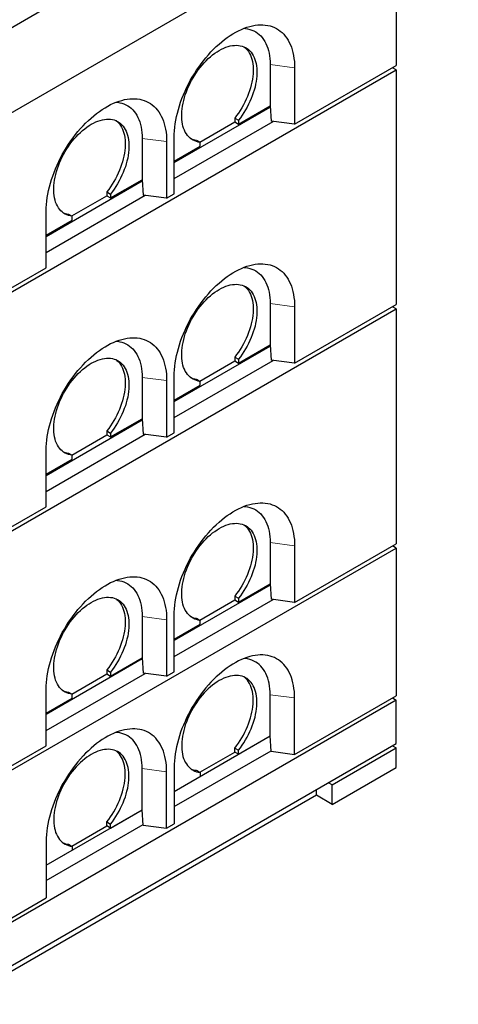
# Model space of a CAD drawing. Units: millimetres. Extents: x 218 to 11550, y 391 to 9386.
# Drawn here: x 7877 to 8701, y 3231 to 5081 of the extents above; entities that cross this region are included whole.
import ezdxf

# ---------------------------------------------------------------- set-up
doc = ezdxf.new("R2010")
doc.units = ezdxf.units.MM
doc.header["$LTSCALE"] = 20
doc.linetypes.add('PHANTOM', pattern=[12.7, 6.35, -1.27, 1.27, -1.27, 1.27, -1.27])

msp = doc.modelspace()

# ---------------------------------------------------------------- linework, layer by layer
at = {"color": 7, "linetype": 'Continuous', "lineweight": 25}
for p, q in [((8701.3, 5550.4), (7827.3, 5045.8)), ((7827.3, 4886.6), (8701.3, 5391.2)), ((8584.6, 5323.8), (8584.6, 4994.7)), ((8347.7, 4996.8), (8347.7, 4919.2)), ((7736.1, 4496.7), (8584.6, 4986.5)), ((8393.7, 4884.5), (8584.6, 4994.7)), ((8393.7, 4990.6), (8393.7, 4884.5)), ((8584.6, 4986.5), (8577.5, 4990.6)), ((8584.6, 4986.5), (8584.6, 4545.6)), ((8167.4, 4812.7), (8347.9, 4916.9)), ((8288.3, 4884.9), (8347.7, 4919.2)), ((8347.7, 4919.2), (8349.4, 4890.4)), ((8347.7, 4919.2), (8347.7, 4919.2)), ((8167.4, 4782.4), (8353.5, 4889.9)), ((8215.5, 4851), (8281.2, 4889)), ((8281.2, 4896.3), (8288.3, 4892.2)), ((8281.2, 4896.3), (8281.2, 4889)), ((8281.2, 4889), (8288.3, 4884.9)), ((8288.3, 4892.2), (8288.3, 4884.9)), ((8393.7, 4884.5), (8349.4, 4890.4)), ((8107.3, 4858), (8107.3, 4780.4)), ((8153.2, 4851.9), (8153.2, 4745.7)), ((8167.4, 4753.9), (8167.4, 4860)), ((8209.1, 4854.7), (8216.2, 4850.6)), ((8216.2, 4843.3), (8216.2, 4850.6)), ((8167.4, 4815.1), (8216.2, 4843.3)), ((7927, 4673.9), (8107.5, 4778.1)), ((8047.9, 4746.1), (8107.3, 4780.4)), ((8107.3, 4780.4), (8109, 4751.6)), ((8107.3, 4780.4), (8107.3, 4780.4)), ((8040.8, 4757.5), (8047.9, 4753.5)), ((8040.8, 4757.5), (8040.8, 4750.2)), ((7927, 4643.7), (8113, 4751.1)), ((7975, 4712.2), (8040.8, 4750.2)), ((8040.8, 4750.2), (8047.9, 4746.1)), ((8047.9, 4753.5), (8047.9, 4746.1)), ((8153.2, 4745.7), (8109, 4751.6)), ((8153.2, 4745.7), (8167.4, 4753.9)), ((7927, 4615.1), (7927, 4721.2)), ((7927, 4676.3), (7975.8, 4704.5)), ((7968.7, 4715.9), (7975.8, 4711.8)), ((7975.8, 4704.5), (7975.8, 4711.8)), ((7736.1, 4504.9), (7927, 4615.1)), ((7736.1, 4047.6), (8584.6, 4537.5)), ((8347.7, 4547.7), (8347.7, 4470.1)), ((8393.7, 4435.4), (8584.6, 4545.6)), ((8393.7, 4541.6), (8393.7, 4435.4)), ((8584.6, 4537.5), (8577.5, 4541.5)), ((8584.6, 4537.5), (8584.6, 4096.5)), ((8167.4, 4363.6), (8347.9, 4467.8)), ((8288.3, 4435.8), (8347.7, 4470.1)), ((8347.7, 4470.1), (8349.4, 4441.3)), ((8347.7, 4470.1), (8347.7, 4470.1)), ((8167.4, 4333.3), (8353.5, 4440.8)), ((8215.5, 4401.9), (8281.2, 4439.9)), ((8281.2, 4447.2), (8288.3, 4443.1)), ((8281.2, 4447.2), (8281.2, 4439.9)), ((8281.2, 4439.9), (8288.3, 4435.8)), ((8288.3, 4443.1), (8288.3, 4435.8)), ((8393.7, 4435.4), (8349.4, 4441.3)), ((8107.3, 4408.9), (8107.3, 4331.3)), ((8167.4, 4304.8), (8167.4, 4410.9)), ((8209.1, 4405.6), (8216.2, 4401.5)), ((8153.2, 4402.8), (8153.2, 4296.6)), ((8167.4, 4366), (8216.2, 4394.2)), ((8216.2, 4394.2), (8216.2, 4401.5)), ((7927, 4224.8), (8107.5, 4329)), ((8047.9, 4297), (8107.3, 4331.3)), ((8107.3, 4331.3), (8109, 4302.5)), ((8107.3, 4331.3), (8107.3, 4331.3)), ((7927, 4194.6), (8113, 4302)), ((7975, 4263.1), (8040.8, 4301.1)), ((8040.8, 4308.4), (8047.9, 4304.4)), ((8040.8, 4308.4), (8040.8, 4301.1)), ((8040.8, 4301.1), (8047.9, 4297)), ((8047.9, 4304.4), (8047.9, 4297)), ((8153.2, 4296.6), (8109, 4302.5)), ((8153.2, 4296.6), (8167.4, 4304.8)), ((7927, 4166), (7927, 4272.1)), ((7927, 4227.2), (7975.8, 4255.4)), ((7968.7, 4266.8), (7975.8, 4262.7)), ((7975.8, 4255.4), (7975.8, 4262.7)), ((7736.1, 4055.8), (7927, 4166)), ((8347.7, 4098.6), (8347.7, 4021)), ((8393.7, 3986.3), (8584.6, 4096.5)), ((8393.7, 4092.5), (8393.7, 3986.3)), ((8584.6, 4088.4), (8577.5, 4092.4)), ((7736.1, 3598.5), (8584.6, 4088.4)), ((8584.6, 4088.4), (8584.6, 3810.7)), ((8347.9, 4018.7), (8167.4, 3914.5)), ((8288.3, 3986.7), (8347.7, 4021)), ((8347.7, 4021), (8349.4, 3992.2)), ((8347.7, 4021), (8347.7, 4021)), ((8281.2, 3998.1), (8288.3, 3994.1)), ((8281.2, 3998.1), (8281.2, 3990.8)), ((8167.4, 3884.3), (8353.5, 3991.7)), ((8215.5, 3952.8), (8281.2, 3990.8)), ((8281.2, 3990.8), (8288.3, 3986.7)), ((8288.3, 3994.1), (8288.3, 3986.7)), ((8393.7, 3986.3), (8349.4, 3992.2)), ((8107.3, 3959.8), (8107.3, 3882.2)), ((8167.4, 3855.7), (8167.4, 3961.8)), ((8153.2, 3953.7), (8153.2, 3847.5)), ((8167.4, 3916.9), (8216.2, 3945.1)), ((8209.1, 3956.5), (8216.2, 3952.4)), ((8216.2, 3945.1), (8216.2, 3952.4)), ((8107.5, 3879.9), (7927, 3775.7)), ((8047.9, 3847.9), (8107.3, 3882.2)), ((8107.3, 3882.2), (8109, 3853.4)), ((8107.3, 3882.2), (8107.3, 3882.2)), ((7927, 3745.5), (8113, 3852.9)), ((7975, 3814), (8040.8, 3852)), ((8040.8, 3859.3), (8047.9, 3855.3)), ((8040.8, 3859.3), (8040.8, 3852)), ((8040.8, 3852), (8047.9, 3847.9)), ((8047.9, 3855.3), (8047.9, 3847.9)), ((8153.2, 3847.5), (8109, 3853.4)), ((8153.2, 3847.5), (8167.4, 3855.7)), ((7927, 3716.9), (7927, 3823)), ((7968.7, 3817.7), (7975.8, 3813.6)), ((7975.8, 3806.3), (7975.8, 3813.6)), ((8347.7, 3735.2), (8347.7, 3812.8)), ((8584.6, 3802.6), (7736.1, 3312.7)), ((7927, 3778.1), (7975.8, 3806.3)), ((8393.7, 3700.5), (8584.6, 3810.7)), ((8393.7, 3700.5), (8393.7, 3806.7)), ((8577.5, 3806.6), (8584.6, 3802.6)), ((8584.6, 3720.9), (8584.6, 3802.6)), ((7736.1, 3231.1), (8584.6, 3720.9)), ((8167.4, 3631.1), (8347.7, 3735.2)), ((8288.3, 3700.9), (8347.7, 3735.2)), ((8349.4, 3706.4), (8347.7, 3735.2)), ((8347.7, 3735.2), (8347.7, 3735.2)), ((7736.1, 3606.7), (7927, 3716.9)), ((8167.4, 3602.5), (8349.4, 3707.6)), ((8215.5, 3667), (8281.2, 3705)), ((8281.2, 3712.3), (8288.3, 3708.3)), ((8281.2, 3705), (8281.2, 3712.3)), ((8288.3, 3700.9), (8281.2, 3705)), ((8288.3, 3700.9), (8288.3, 3708.3)), ((8349.4, 3706.4), (8393.7, 3700.5)), ((8464.4, 3643.3), (8584.6, 3712.7)), ((8577.5, 3716.8), (8584.6, 3712.7)), ((8584.6, 3676), (8584.6, 3712.7)), ((8107.3, 3596.4), (8107.3, 3674)), ((8153.2, 3561.7), (8153.2, 3667.9)), ((8167.4, 3676), (8167.4, 3569.9)), ((8209.1, 3670.7), (8216.2, 3666.6)), ((8216.2, 3666.6), (8216.2, 3659.3)), ((8464.4, 3606.6), (8584.6, 3676)), ((8167.4, 3631.1), (8216.2, 3659.3)), ((8464.4, 3643.3), (8457.3, 3647.4)), ((8434.7, 3623.7), (8434.7, 3634.4)), ((8464.4, 3606.6), (8464.4, 3643.3)), ((8434.7, 3623.7), (7856.3, 3289.8)), ((8464.4, 3606.6), (8434.7, 3623.7)), ((7927, 3492.3), (8107.3, 3596.4)), ((8047.9, 3562.1), (8107.3, 3596.4)), ((8109, 3567.6), (8107.3, 3596.4)), ((8107.3, 3596.4), (8107.3, 3596.4)), ((8040.8, 3573.6), (8047.9, 3569.5)), ((8040.8, 3566.2), (8040.8, 3573.6)), ((7927, 3463.8), (8108.9, 3568.8)), ((7975, 3528.3), (8040.8, 3566.2)), ((8047.9, 3562.1), (8040.8, 3566.2)), ((8047.9, 3562.1), (8047.9, 3569.5)), ((8109, 3567.6), (8153.2, 3561.7)), ((8153.2, 3561.7), (8167.4, 3569.9)), ((7927, 3537.2), (7927, 3431.1)), ((7927, 3492.3), (7975.8, 3520.5)), ((7968.7, 3531.9), (7975.8, 3527.8)), ((7975.8, 3527.8), (7975.8, 3520.5)), ((7736.1, 3320.9), (7927, 3431.1))]:
    msp.add_line(p, q, dxfattribs=at)
at = {"color": 8, "linetype": 'PHANTOM', "lineweight": 18}
for p, q in [((8347.7, 4996.8), (8393.7, 4990.6)), ((8107.3, 4858), (8153.2, 4851.9)), ((8347.7, 4547.7), (8393.7, 4541.6)), ((8107.3, 4408.9), (8153.2, 4402.8)), ((8347.7, 4098.6), (8393.7, 4092.5)), ((8107.3, 3959.8), (8153.2, 3953.7)), ((8347.7, 3812.8), (8393.7, 3806.7)), ((8107.3, 3674), (8153.2, 3667.9))]:
    msp.add_line(p, q, dxfattribs=at)
at = {"color": 7, "linetype": 'Continuous', "lineweight": 25, "flags": 128}
for points in [[(8167.4, 4860), (8167.5, 4866.2), (8167.9, 4872.5), (8168.5, 4879), (8169.4, 4885.5), (8170.5, 4892.2), (8171.8, 4898.9), (8173.4, 4905.6), (8175.3, 4912.4), (8177.3, 4919.3), (8179.6, 4926.1), (8182.1, 4933), (8184.8, 4939.8), (8187.8, 4946.6), (8190.9, 4953.3), (8194.2, 4960), (8197.8, 4966.6), (8201.5, 4973.2), (8205.4, 4979.6), (8209.4, 4985.9), (8213.6, 4992), (8217.9, 4998.1), (8222.4, 5003.9), (8227.1, 5009.6), (8231.8, 5015.1), (8236.6, 5020.4), (8241.6, 5025.5), (8246.6, 5030.4), (8251.7, 5035), (8256.8, 5039.4), (8262, 5043.6), (8267.3, 5047.4), (8272.6, 5051.1), (8277.9, 5054.4), (8283.2, 5057.5), (8288.5, 5060.2), (8293.8, 5062.7), (8299, 5064.9), (8304.2, 5066.8), (8309.4, 5068.3), (8314.5, 5069.6), (8319.5, 5070.5), (8324.4, 5071.1), (8329.3, 5071.4), (8334, 5071.3), (8338.6, 5071), (8343.1, 5070.3), (8347.5, 5069.3), (8351.7, 5068), (8355.7, 5066.4), (8359.6, 5064.4), (8363.3, 5062.2), (8366.8, 5059.6), (8370.2, 5056.8), (8373.3, 5053.7), (8376.2, 5050.3), (8378.9, 5046.6), (8381.5, 5042.6), (8383.7, 5038.4), (8385.8, 5034), (8387.6, 5029.3), (8389.2, 5024.4), (8390.6, 5019.2), (8391.7, 5013.9), (8392.5, 5008.3), (8393.2, 5002.6), (8393.5, 4996.7), (8393.7, 4990.6)], [(8298.7, 5064.8), (8301.4, 5064.5), (8305.5, 5063.9), (8309.5, 5062.9), (8313.4, 5061.6), (8317.1, 5060), (8320.6, 5058.1), (8323.9, 5055.8), (8327.1, 5053.3), (8330, 5050.5), (8332.8, 5047.3), (8335.3, 5043.9), (8337.6, 5040.2), (8339.7, 5036.3), (8341.6, 5032.1), (8343.2, 5027.7), (8344.6, 5023), (8345.7, 5018.2), (8346.6, 5013.1), (8347.2, 5007.8), (8347.6, 5002.4), (8347.7, 4996.8)], [(8216.2, 4850.6), (8212.6, 4851.2), (8209.2, 4852), (8206, 4853.2), (8202.9, 4854.7), (8200, 4856.5), (8197.3, 4858.6), (8194.7, 4861), (8192.4, 4863.6), (8190.3, 4866.6), (8188.4, 4869.8), (8186.7, 4873.2), (8185.2, 4876.9), (8184, 4880.8), (8183, 4885), (8182.3, 4889.3), (8181.8, 4893.8), (8181.6, 4898.5), (8181.6, 4903.4), (8181.8, 4908.3), (8182.3, 4913.4), (8183.1, 4918.6), (8184.1, 4923.9), (8185.3, 4929.2), (8186.7, 4934.6), (8188.4, 4940), (8190.3, 4945.4), (8192.5, 4950.8), (8194.8, 4956.2), (8197.4, 4961.5), (8200.1, 4966.7), (8203, 4971.9), (8206.1, 4976.9), (8209.4, 4981.8), (8212.8, 4986.6), (8216.3, 4991.2), (8220, 4995.7), (8223.8, 5000), (8227.6, 5004), (8231.6, 5007.8), (8235.6, 5011.5), (8239.7, 5014.8), (8243.9, 5017.9), (8248.1, 5020.8), (8252.2, 5023.3), (8256.4, 5025.6), (8260.6, 5027.6), (8264.7, 5029.2), (8268.8, 5030.6), (8272.9, 5031.7), (8276.9, 5032.4), (8280.7, 5032.8), (8284.5, 5032.9), (8288.2, 5032.7), (8291.7, 5032.2), (8295.1, 5031.3), (8298.4, 5030.2), (8301.5, 5028.7), (8304.4, 5026.9), (8307.1, 5024.8), (8309.7, 5022.5), (8312, 5019.8), (8314.1, 5016.9), (8316.1, 5013.7), (8317.8, 5010.2), (8319.2, 5006.5), (8320.4, 5002.6), (8321.4, 4998.5), (8322.2, 4994.2), (8322.7, 4989.6), (8322.9, 4985), (8322.9, 4980.1), (8322.7, 4975.2), (8322.2, 4970.1), (8321.5, 4964.9), (8320.5, 4959.6), (8319.3, 4954.3), (8317.8, 4948.9), (8316.1, 4943.5), (8314.2, 4938.1), (8312.1, 4932.7), (8309.8, 4927.4), (8307.2, 4922), (8304.5, 4916.8), (8301.6, 4911.6), (8298.5, 4906.6), (8295.2, 4901.7), (8291.8, 4896.9), (8288.3, 4892.2)], [(8298.6, 5030.1), (8300.1, 5028.9), (8302.6, 5026.5), (8304.9, 5023.9), (8307.1, 5021), (8309, 5017.8), (8310.7, 5014.3), (8312.1, 5010.6), (8313.4, 5006.7), (8314.4, 5002.6), (8315.1, 4998.2), (8315.6, 4993.7), (8315.9, 4989), (8315.9, 4984.2), (8315.6, 4979.2), (8315.1, 4974.2), (8314.4, 4969), (8313.4, 4963.7), (8312.2, 4958.4), (8310.7, 4953), (8309.1, 4947.6), (8307.1, 4942.2), (8305, 4936.8), (8302.7, 4931.4), (8300.1, 4926.1), (8297.4, 4920.9), (8294.5, 4915.7), (8291.4, 4910.7), (8288.2, 4905.7), (8284.8, 4901), (8281.2, 4896.3)], [(7927, 4721.2), (7927.1, 4727.4), (7927.5, 4733.8), (7928.1, 4740.2), (7929, 4746.7), (7930.1, 4753.4), (7931.4, 4760.1), (7933, 4766.8), (7934.8, 4773.6), (7936.9, 4780.5), (7939.2, 4787.3), (7941.7, 4794.2), (7944.4, 4801), (7947.4, 4807.8), (7950.5, 4814.5), (7953.8, 4821.2), (7957.3, 4827.8), (7961.1, 4834.4), (7964.9, 4840.8), (7969, 4847.1), (7973.2, 4853.2), (7977.5, 4859.3), (7982, 4865.1), (7986.6, 4870.8), (7991.4, 4876.3), (7996.2, 4881.6), (8001.1, 4886.7), (8006.2, 4891.6), (8011.3, 4896.2), (8016.4, 4900.6), (8021.6, 4904.8), (8026.9, 4908.7), (8032.2, 4912.3), (8037.5, 4915.6), (8042.8, 4918.7), (8048.1, 4921.5), (8053.3, 4923.9), (8058.6, 4926.1), (8063.8, 4928), (8069, 4929.5), (8074.1, 4930.8), (8079.1, 4931.7), (8084, 4932.3), (8088.9, 4932.6), (8093.6, 4932.5), (8098.2, 4932.2), (8102.7, 4931.5), (8107, 4930.5), (8111.2, 4929.2), (8115.3, 4927.6), (8119.2, 4925.6), (8122.9, 4923.4), (8126.4, 4920.9), (8129.7, 4918), (8132.9, 4914.9), (8135.8, 4911.5), (8138.5, 4907.8), (8141, 4903.8), (8143.3, 4899.6), (8145.4, 4895.2), (8147.2, 4890.5), (8148.8, 4885.6), (8150.2, 4880.4), (8151.3, 4875.1), (8152.1, 4869.5), (8152.8, 4863.8), (8153.1, 4857.9), (8153.2, 4851.9)], [(8058.3, 4926), (8061, 4925.8), (8065.1, 4925.1), (8069.1, 4924.1), (8073, 4922.8), (8076.7, 4921.2), (8080.2, 4919.3), (8083.5, 4917), (8086.7, 4914.5), (8089.6, 4911.7), (8092.4, 4908.5), (8094.9, 4905.1), (8097.2, 4901.5), (8099.3, 4897.5), (8101.2, 4893.3), (8102.8, 4888.9), (8104.1, 4884.2), (8105.3, 4879.4), (8106.2, 4874.3), (8106.8, 4869), (8107.2, 4863.6), (8107.3, 4858)], [(7975.8, 4711.8), (7972.2, 4712.4), (7968.8, 4713.2), (7965.6, 4714.4), (7962.5, 4715.9), (7959.6, 4717.7), (7956.9, 4719.8), (7954.3, 4722.2), (7952, 4724.8), (7949.9, 4727.8), (7948, 4731), (7946.3, 4734.4), (7944.8, 4738.1), (7943.6, 4742.1), (7942.6, 4746.2), (7941.9, 4750.5), (7941.4, 4755), (7941.1, 4759.7), (7941.2, 4764.6), (7941.4, 4769.5), (7941.9, 4774.6), (7942.6, 4779.8), (7943.6, 4785.1), (7944.9, 4790.4), (7946.3, 4795.8), (7948, 4801.2), (7949.9, 4806.6), (7952.1, 4812), (7954.4, 4817.4), (7956.9, 4822.7), (7959.7, 4827.9), (7962.6, 4833.1), (7965.7, 4838.1), (7968.9, 4843), (7972.3, 4847.8), (7975.9, 4852.5), (7979.6, 4856.9), (7983.3, 4861.2), (7987.2, 4865.2), (7991.2, 4869.1), (7995.2, 4872.7), (7999.3, 4876), (8003.5, 4879.1), (8007.6, 4882), (8011.8, 4884.5), (8016, 4886.8), (8020.2, 4888.8), (8024.3, 4890.5), (8028.4, 4891.8), (8032.5, 4892.9), (8036.4, 4893.6), (8040.3, 4894.1), (8044.1, 4894.2), (8047.8, 4893.9), (8051.3, 4893.4), (8054.7, 4892.6), (8058, 4891.4), (8061.1, 4889.9), (8064, 4888.1), (8066.7, 4886), (8069.3, 4883.7), (8071.6, 4881), (8073.7, 4878.1), (8075.6, 4874.9), (8077.3, 4871.4), (8078.8, 4867.7), (8080, 4863.8), (8081, 4859.7), (8081.8, 4855.4), (8082.3, 4850.9), (8082.5, 4846.2), (8082.5, 4841.3), (8082.3, 4836.4), (8081.8, 4831.3), (8081, 4826.1), (8080.1, 4820.8), (8078.8, 4815.5), (8077.4, 4810.1), (8075.7, 4804.7), (8073.8, 4799.3), (8071.7, 4793.9), (8069.3, 4788.6), (8066.8, 4783.3), (8064.1, 4778), (8061.2, 4772.9), (8058.1, 4767.8), (8054.8, 4762.9), (8051.4, 4758.1), (8047.9, 4753.5)], [(8058.2, 4891.3), (8059.6, 4890.1), (8062.2, 4887.8), (8064.5, 4885.1), (8066.7, 4882.2), (8068.6, 4879), (8070.3, 4875.5), (8071.7, 4871.8), (8073, 4867.9), (8073.9, 4863.8), (8074.7, 4859.5), (8075.2, 4854.9), (8075.4, 4850.3), (8075.4, 4845.4), (8075.2, 4840.5), (8074.7, 4835.4), (8074, 4830.2), (8073, 4824.9), (8071.8, 4819.6), (8070.3, 4814.2), (8068.6, 4808.8), (8066.7, 4803.4), (8064.6, 4798), (8062.3, 4792.6), (8059.7, 4787.3), (8057, 4782.1), (8054.1, 4776.9), (8051, 4771.9), (8047.8, 4767), (8044.4, 4762.2), (8040.8, 4757.5)], [(8167.4, 4410.9), (8167.5, 4417.1), (8167.9, 4423.4), (8168.5, 4429.9), (8169.4, 4436.4), (8170.5, 4443.1), (8171.8, 4449.8), (8173.4, 4456.5), (8175.3, 4463.3), (8177.3, 4470.2), (8179.6, 4477), (8182.1, 4483.9), (8184.8, 4490.7), (8187.8, 4497.5), (8190.9, 4504.2), (8194.2, 4510.9), (8197.8, 4517.5), (8201.5, 4524.1), (8205.4, 4530.5), (8209.4, 4536.8), (8213.6, 4542.9), (8217.9, 4549), (8222.4, 4554.8), (8227.1, 4560.5), (8231.8, 4566), (8236.6, 4571.3), (8241.6, 4576.4), (8246.6, 4581.3), (8251.7, 4585.9), (8256.8, 4590.3), (8262, 4594.5), (8267.3, 4598.3), (8272.6, 4602), (8277.9, 4605.3), (8283.2, 4608.4), (8288.5, 4611.2), (8293.8, 4613.6), (8299, 4615.8), (8304.2, 4617.7), (8309.4, 4619.2), (8314.5, 4620.5), (8319.5, 4621.4), (8324.4, 4622), (8329.3, 4622.3), (8334, 4622.2), (8338.6, 4621.9), (8343.1, 4621.2), (8347.5, 4620.2), (8351.7, 4618.9), (8355.7, 4617.3), (8359.6, 4615.3), (8363.3, 4613.1), (8366.8, 4610.5), (8370.2, 4607.7), (8373.3, 4604.6), (8376.2, 4601.2), (8378.9, 4597.5), (8381.5, 4593.5), (8383.7, 4589.3), (8385.8, 4584.9), (8387.6, 4580.2), (8389.2, 4575.3), (8390.6, 4570.1), (8391.7, 4564.8), (8392.5, 4559.2), (8393.2, 4553.5), (8393.5, 4547.6), (8393.7, 4541.6)], [(8298.7, 4615.7), (8301.4, 4615.4), (8305.5, 4614.8), (8309.5, 4613.8), (8313.4, 4612.5), (8317.1, 4610.9), (8320.6, 4609), (8323.9, 4606.7), (8327.1, 4604.2), (8330, 4601.4), (8332.8, 4598.2), (8335.3, 4594.8), (8337.6, 4591.1), (8339.7, 4587.2), (8341.6, 4583), (8343.2, 4578.6), (8344.6, 4573.9), (8345.7, 4569.1), (8346.6, 4564), (8347.2, 4558.7), (8347.6, 4553.3), (8347.7, 4547.7)], [(8216.2, 4401.5), (8212.6, 4402.1), (8209.2, 4402.9), (8206, 4404.1), (8202.9, 4405.6), (8200, 4407.4), (8197.3, 4409.5), (8194.7, 4411.9), (8192.4, 4414.5), (8190.3, 4417.5), (8188.4, 4420.7), (8186.7, 4424.1), (8185.2, 4427.8), (8184, 4431.7), (8183, 4435.9), (8182.3, 4440.2), (8181.8, 4444.7), (8181.6, 4449.4), (8181.6, 4454.3), (8181.8, 4459.2), (8182.3, 4464.3), (8183.1, 4469.5), (8184.1, 4474.8), (8185.3, 4480.1), (8186.7, 4485.5), (8188.4, 4490.9), (8190.3, 4496.3), (8192.5, 4501.7), (8194.8, 4507.1), (8197.4, 4512.4), (8200.1, 4517.6), (8203, 4522.8), (8206.1, 4527.8), (8209.4, 4532.7), (8212.8, 4537.5), (8216.3, 4542.1), (8220, 4546.6), (8223.8, 4550.9), (8227.6, 4554.9), (8231.6, 4558.8), (8235.6, 4562.4), (8239.7, 4565.7), (8243.9, 4568.8), (8248.1, 4571.7), (8252.2, 4574.2), (8256.4, 4576.5), (8260.6, 4578.5), (8264.7, 4580.2), (8268.8, 4581.5), (8272.9, 4582.6), (8276.9, 4583.3), (8280.7, 4583.7), (8284.5, 4583.9), (8288.2, 4583.6), (8291.7, 4583.1), (8295.1, 4582.2), (8298.4, 4581.1), (8301.5, 4579.6), (8304.4, 4577.8), (8307.1, 4575.7), (8309.7, 4573.4), (8312, 4570.7), (8314.1, 4567.8), (8316.1, 4564.6), (8317.8, 4561.1), (8319.2, 4557.4), (8320.4, 4553.5), (8321.4, 4549.4), (8322.2, 4545.1), (8322.7, 4540.6), (8322.9, 4535.9), (8322.9, 4531), (8322.7, 4526.1), (8322.2, 4521), (8321.5, 4515.8), (8320.5, 4510.5), (8319.3, 4505.2), (8317.8, 4499.8), (8316.1, 4494.4), (8314.2, 4489), (8312.1, 4483.6), (8309.8, 4478.3), (8307.2, 4472.9), (8304.5, 4467.7), (8301.6, 4462.5), (8298.5, 4457.5), (8295.2, 4452.6), (8291.8, 4447.8), (8288.3, 4443.1)], [(8298.6, 4581), (8300.1, 4579.8), (8302.6, 4577.4), (8304.9, 4574.8), (8307.1, 4571.9), (8309, 4568.7), (8310.7, 4565.2), (8312.1, 4561.5), (8313.4, 4557.6), (8314.4, 4553.5), (8315.1, 4549.1), (8315.6, 4544.6), (8315.9, 4540), (8315.9, 4535.1), (8315.6, 4530.1), (8315.1, 4525.1), (8314.4, 4519.9), (8313.4, 4514.6), (8312.2, 4509.3), (8310.7, 4503.9), (8309.1, 4498.5), (8307.1, 4493.1), (8305, 4487.7), (8302.7, 4482.3), (8300.1, 4477), (8297.4, 4471.8), (8294.5, 4466.6), (8291.4, 4461.6), (8288.2, 4456.6), (8284.8, 4451.9), (8281.2, 4447.2)], [(7927, 4272.1), (7927.1, 4278.3), (7927.5, 4284.7), (7928.1, 4291.1), (7929, 4297.6), (7930.1, 4304.3), (7931.4, 4311), (7933, 4317.7), (7934.8, 4324.5), (7936.9, 4331.4), (7939.2, 4338.2), (7941.7, 4345.1), (7944.4, 4351.9), (7947.4, 4358.7), (7950.5, 4365.4), (7953.8, 4372.1), (7957.3, 4378.7), (7961.1, 4385.3), (7964.9, 4391.7), (7969, 4398), (7973.2, 4404.1), (7977.5, 4410.2), (7982, 4416), (7986.6, 4421.7), (7991.4, 4427.2), (7996.2, 4432.5), (8001.1, 4437.6), (8006.2, 4442.5), (8011.3, 4447.1), (8016.4, 4451.5), (8021.6, 4455.7), (8026.9, 4459.6), (8032.2, 4463.2), (8037.5, 4466.5), (8042.8, 4469.6), (8048.1, 4472.4), (8053.3, 4474.8), (8058.6, 4477), (8063.8, 4478.9), (8069, 4480.4), (8074.1, 4481.7), (8079.1, 4482.6), (8084, 4483.2), (8088.9, 4483.5), (8093.6, 4483.5), (8098.2, 4483.1), (8102.7, 4482.4), (8107, 4481.4), (8111.2, 4480.1), (8115.3, 4478.5), (8119.2, 4476.5), (8122.9, 4474.3), (8126.4, 4471.8), (8129.7, 4468.9), (8132.9, 4465.8), (8135.8, 4462.4), (8138.5, 4458.7), (8141, 4454.8), (8143.3, 4450.5), (8145.4, 4446.1), (8147.2, 4441.4), (8148.8, 4436.5), (8150.2, 4431.3), (8151.3, 4426), (8152.1, 4420.4), (8152.8, 4414.7), (8153.1, 4408.8), (8153.2, 4402.8)], [(8058.3, 4476.9), (8061, 4476.7), (8065.1, 4476), (8069.1, 4475), (8073, 4473.7), (8076.7, 4472.1), (8080.2, 4470.2), (8083.5, 4467.9), (8086.7, 4465.4), (8089.6, 4462.6), (8092.4, 4459.4), (8094.9, 4456), (8097.2, 4452.4), (8099.3, 4448.4), (8101.2, 4444.2), (8102.8, 4439.8), (8104.1, 4435.1), (8105.3, 4430.3), (8106.2, 4425.2), (8106.8, 4419.9), (8107.2, 4414.5), (8107.3, 4408.9)], [(7975.8, 4262.7), (7972.2, 4263.3), (7968.8, 4264.1), (7965.6, 4265.3), (7962.5, 4266.8), (7959.6, 4268.6), (7956.9, 4270.7), (7954.3, 4273.1), (7952, 4275.7), (7949.9, 4278.7), (7948, 4281.9), (7946.3, 4285.3), (7944.8, 4289), (7943.6, 4293), (7942.6, 4297.1), (7941.9, 4301.4), (7941.4, 4306), (7941.1, 4310.6), (7941.2, 4315.5), (7941.4, 4320.5), (7941.9, 4325.5), (7942.6, 4330.7), (7943.6, 4336), (7944.9, 4341.3), (7946.3, 4346.7), (7948, 4352.1), (7949.9, 4357.5), (7952.1, 4362.9), (7954.4, 4368.3), (7956.9, 4373.6), (7959.7, 4378.8), (7962.6, 4384), (7965.7, 4389), (7968.9, 4393.9), (7972.3, 4398.7), (7975.9, 4403.4), (7979.6, 4407.8), (7983.3, 4412.1), (7987.2, 4416.1), (7991.2, 4420), (7995.2, 4423.6), (7999.3, 4426.9), (8003.5, 4430), (8007.6, 4432.9), (8011.8, 4435.4), (8016, 4437.7), (8020.2, 4439.7), (8024.3, 4441.4), (8028.4, 4442.7), (8032.5, 4443.8), (8036.4, 4444.5), (8040.3, 4445), (8044.1, 4445.1), (8047.8, 4444.8), (8051.3, 4444.3), (8054.7, 4443.5), (8058, 4442.3), (8061.1, 4440.8), (8064, 4439), (8066.7, 4436.9), (8069.3, 4434.6), (8071.6, 4431.9), (8073.7, 4429), (8075.6, 4425.8), (8077.3, 4422.3), (8078.8, 4418.7), (8080, 4414.7), (8081, 4410.6), (8081.8, 4406.3), (8082.3, 4401.8), (8082.5, 4397.1), (8082.5, 4392.2), (8082.3, 4387.3), (8081.8, 4382.2), (8081, 4377), (8080.1, 4371.7), (8078.8, 4366.4), (8077.4, 4361), (8075.7, 4355.6), (8073.8, 4350.2), (8071.7, 4344.8), (8069.3, 4339.5), (8066.8, 4334.2), (8064.1, 4328.9), (8061.2, 4323.8), (8058.1, 4318.7), (8054.8, 4313.8), (8051.4, 4309), (8047.9, 4304.4)], [(8058.2, 4442.2), (8059.6, 4441), (8062.2, 4438.7), (8064.5, 4436), (8066.7, 4433.1), (8068.6, 4429.9), (8070.3, 4426.4), (8071.7, 4422.7), (8073, 4418.8), (8073.9, 4414.7), (8074.7, 4410.4), (8075.2, 4405.8), (8075.4, 4401.2), (8075.4, 4396.3), (8075.2, 4391.4), (8074.7, 4386.3), (8074, 4381.1), (8073, 4375.8), (8071.8, 4370.5), (8070.3, 4365.1), (8068.6, 4359.7), (8066.7, 4354.3), (8064.6, 4348.9), (8062.3, 4343.6), (8059.7, 4338.2), (8057, 4333), (8054.1, 4327.8), (8051, 4322.8), (8047.8, 4317.9), (8044.4, 4313.1), (8040.8, 4308.4)], [(8167.4, 3961.8), (8167.5, 3968), (8167.9, 3974.3), (8168.5, 3980.8), (8169.4, 3987.3), (8170.5, 3994), (8171.8, 4000.7), (8173.4, 4007.4), (8175.3, 4014.2), (8177.3, 4021.1), (8179.6, 4027.9), (8182.1, 4034.8), (8184.8, 4041.6), (8187.8, 4048.4), (8190.9, 4055.1), (8194.2, 4061.8), (8197.8, 4068.4), (8201.5, 4075), (8205.4, 4081.4), (8209.4, 4087.7), (8213.6, 4093.8), (8217.9, 4099.9), (8222.4, 4105.7), (8227.1, 4111.4), (8231.8, 4116.9), (8236.6, 4122.2), (8241.6, 4127.3), (8246.6, 4132.2), (8251.7, 4136.8), (8256.8, 4141.2), (8262, 4145.4), (8267.3, 4149.3), (8272.6, 4152.9), (8277.9, 4156.2), (8283.2, 4159.3), (8288.5, 4162.1), (8293.8, 4164.5), (8299, 4166.7), (8304.2, 4168.6), (8309.4, 4170.1), (8314.5, 4171.4), (8319.5, 4172.3), (8324.4, 4172.9), (8329.3, 4173.2), (8334, 4173.1), (8338.6, 4172.8), (8343.1, 4172.1), (8347.5, 4171.1), (8351.7, 4169.8), (8355.7, 4168.2), (8359.6, 4166.2), (8363.3, 4164), (8366.8, 4161.5), (8370.2, 4158.6), (8373.3, 4155.5), (8376.2, 4152.1), (8378.9, 4148.4), (8381.5, 4144.4), (8383.7, 4140.2), (8385.8, 4135.8), (8387.6, 4131.1), (8389.2, 4126.2), (8390.6, 4121), (8391.7, 4115.7), (8392.5, 4110.1), (8393.2, 4104.4), (8393.5, 4098.5), (8393.7, 4092.5)], [(8298.7, 4166.6), (8301.4, 4166.3), (8305.5, 4165.7), (8309.5, 4164.7), (8313.4, 4163.4), (8317.1, 4161.8), (8320.6, 4159.9), (8323.9, 4157.6), (8327.1, 4155.1), (8330, 4152.3), (8332.8, 4149.1), (8335.3, 4145.7), (8337.6, 4142.1), (8339.7, 4138.1), (8341.6, 4133.9), (8343.2, 4129.5), (8344.6, 4124.8), (8345.7, 4120), (8346.6, 4114.9), (8347.2, 4109.6), (8347.6, 4104.2), (8347.7, 4098.6)], [(8216.2, 3952.4), (8212.6, 3953), (8209.2, 3953.8), (8206, 3955), (8202.9, 3956.5), (8200, 3958.3), (8197.3, 3960.4), (8194.7, 3962.8), (8192.4, 3965.4), (8190.3, 3968.4), (8188.4, 3971.6), (8186.7, 3975), (8185.2, 3978.7), (8184, 3982.7), (8183, 3986.8), (8182.3, 3991.1), (8181.8, 3995.6), (8181.6, 4000.3), (8181.6, 4005.2), (8181.8, 4010.1), (8182.3, 4015.2), (8183.1, 4020.4), (8184.1, 4025.7), (8185.3, 4031), (8186.7, 4036.4), (8188.4, 4041.8), (8190.3, 4047.2), (8192.5, 4052.6), (8194.8, 4058), (8197.4, 4063.3), (8200.1, 4068.5), (8203, 4073.7), (8206.1, 4078.7), (8209.4, 4083.6), (8212.8, 4088.4), (8216.3, 4093), (8220, 4097.5), (8223.8, 4101.8), (8227.6, 4105.8), (8231.6, 4109.7), (8235.6, 4113.3), (8239.7, 4116.6), (8243.9, 4119.7), (8248.1, 4122.6), (8252.2, 4125.1), (8256.4, 4127.4), (8260.6, 4129.4), (8264.7, 4131.1), (8268.8, 4132.4), (8272.9, 4133.5), (8276.9, 4134.2), (8280.7, 4134.6), (8284.5, 4134.8), (8288.2, 4134.5), (8291.7, 4134), (8295.1, 4133.1), (8298.4, 4132), (8301.5, 4130.5), (8304.4, 4128.7), (8307.1, 4126.6), (8309.7, 4124.3), (8312, 4121.6), (8314.1, 4118.7), (8316.1, 4115.5), (8317.8, 4112), (8319.2, 4108.3), (8320.4, 4104.4), (8321.4, 4100.3), (8322.2, 4096), (8322.7, 4091.5), (8322.9, 4086.8), (8322.9, 4081.9), (8322.7, 4077), (8322.2, 4071.9), (8321.5, 4066.7), (8320.5, 4061.4), (8319.3, 4056.1), (8317.8, 4050.7), (8316.1, 4045.3), (8314.2, 4039.9), (8312.1, 4034.5), (8309.8, 4029.2), (8307.2, 4023.8), (8304.5, 4018.6), (8301.6, 4013.4), (8298.5, 4008.4), (8295.2, 4003.5), (8291.8, 3998.7), (8288.3, 3994.1)], [(8298.6, 4131.9), (8300.1, 4130.7), (8302.6, 4128.3), (8304.9, 4125.7), (8307.1, 4122.8), (8309, 4119.6), (8310.7, 4116.1), (8312.1, 4112.4), (8313.4, 4108.5), (8314.4, 4104.4), (8315.1, 4100), (8315.6, 4095.5), (8315.9, 4090.9), (8315.9, 4086), (8315.6, 4081.1), (8315.1, 4076), (8314.4, 4070.8), (8313.4, 4065.5), (8312.2, 4060.2), (8310.7, 4054.8), (8309.1, 4049.4), (8307.1, 4044), (8305, 4038.6), (8302.7, 4033.2), (8300.1, 4027.9), (8297.4, 4022.7), (8294.5, 4017.5), (8291.4, 4012.5), (8288.2, 4007.6), (8284.8, 4002.8), (8281.2, 3998.1)], [(7927, 3823), (7927.1, 3829.2), (7927.5, 3835.6), (7928.1, 3842), (7929, 3848.5), (7930.1, 3855.2), (7931.4, 3861.9), (7933, 3868.6), (7934.8, 3875.4), (7936.9, 3882.3), (7939.2, 3889.1), (7941.7, 3896), (7944.4, 3902.8), (7947.4, 3909.6), (7950.5, 3916.3), (7953.8, 3923), (7957.3, 3929.6), (7961.1, 3936.2), (7964.9, 3942.6), (7969, 3948.9), (7973.2, 3955), (7977.5, 3961.1), (7982, 3966.9), (7986.6, 3972.6), (7991.4, 3978.1), (7996.2, 3983.4), (8001.1, 3988.5), (8006.2, 3993.4), (8011.3, 3998), (8016.4, 4002.4), (8021.6, 4006.6), (8026.9, 4010.5), (8032.2, 4014.1), (8037.5, 4017.4), (8042.8, 4020.5), (8048.1, 4023.3), (8053.3, 4025.7), (8058.6, 4027.9), (8063.8, 4029.8), (8069, 4031.3), (8074.1, 4032.6), (8079.1, 4033.5), (8084, 4034.1), (8088.9, 4034.4), (8093.6, 4034.4), (8098.2, 4034), (8102.7, 4033.3), (8107, 4032.3), (8111.2, 4031), (8115.3, 4029.4), (8119.2, 4027.4), (8122.9, 4025.2), (8126.4, 4022.7), (8129.7, 4019.8), (8132.9, 4016.7), (8135.8, 4013.3), (8138.5, 4009.6), (8141, 4005.7), (8143.3, 4001.4), (8145.4, 3997), (8147.2, 3992.3), (8148.8, 3987.4), (8150.2, 3982.2), (8151.3, 3976.9), (8152.1, 3971.3), (8152.8, 3965.6), (8153.1, 3959.7), (8153.2, 3953.7)], [(8058.3, 4027.8), (8061, 4027.6), (8065.1, 4026.9), (8069.1, 4025.9), (8073, 4024.6), (8076.7, 4023), (8080.2, 4021.1), (8083.5, 4018.8), (8086.7, 4016.3), (8089.6, 4013.5), (8092.4, 4010.3), (8094.9, 4006.9), (8097.2, 4003.3), (8099.3, 3999.3), (8101.2, 3995.1), (8102.8, 3990.7), (8104.1, 3986), (8105.3, 3981.2), (8106.2, 3976.1), (8106.8, 3970.8), (8107.2, 3965.4), (8107.3, 3959.8)], [(7975.8, 3813.6), (7972.2, 3814.2), (7968.8, 3815), (7965.6, 3816.2), (7962.5, 3817.7), (7959.6, 3819.5), (7956.9, 3821.6), (7954.3, 3824), (7952, 3826.6), (7949.9, 3829.6), (7948, 3832.8), (7946.3, 3836.2), (7944.8, 3839.9), (7943.6, 3843.9), (7942.6, 3848), (7941.9, 3852.3), (7941.4, 3856.9), (7941.1, 3861.5), (7941.2, 3866.4), (7941.4, 3871.4), (7941.9, 3876.4), (7942.6, 3881.6), (7943.6, 3886.9), (7944.9, 3892.2), (7946.3, 3897.6), (7948, 3903), (7949.9, 3908.4), (7952.1, 3913.8), (7954.4, 3919.2), (7956.9, 3924.5), (7959.7, 3929.7), (7962.6, 3934.9), (7965.7, 3939.9), (7968.9, 3944.8), (7972.3, 3949.6), (7975.9, 3954.3), (7979.6, 3958.7), (7983.3, 3963), (7987.2, 3967), (7991.2, 3970.9), (7995.2, 3974.5), (7999.3, 3977.8), (8003.5, 3980.9), (8007.6, 3983.8), (8011.8, 3986.3), (8016, 3988.6), (8020.2, 3990.6), (8024.3, 3992.3), (8028.4, 3993.6), (8032.5, 3994.7), (8036.4, 3995.4), (8040.3, 3995.9), (8044.1, 3996), (8047.8, 3995.7), (8051.3, 3995.2), (8054.7, 3994.4), (8058, 3993.2), (8061.1, 3991.7), (8064, 3989.9), (8066.7, 3987.8), (8069.3, 3985.5), (8071.6, 3982.8), (8073.7, 3979.9), (8075.6, 3976.7), (8077.3, 3973.2), (8078.8, 3969.6), (8080, 3965.6), (8081, 3961.5), (8081.8, 3957.2), (8082.3, 3952.7), (8082.5, 3948), (8082.5, 3943.1), (8082.3, 3938.2), (8081.8, 3933.1), (8081, 3927.9), (8080.1, 3922.6), (8078.8, 3917.3), (8077.4, 3911.9), (8075.7, 3906.5), (8073.8, 3901.1), (8071.7, 3895.7), (8069.3, 3890.4), (8066.8, 3885.1), (8064.1, 3879.8), (8061.2, 3874.7), (8058.1, 3869.6), (8054.8, 3864.7), (8051.4, 3859.9), (8047.9, 3855.3)], [(8058.2, 3993.1), (8059.6, 3991.9), (8062.2, 3989.6), (8064.5, 3986.9), (8066.7, 3984), (8068.6, 3980.8), (8070.3, 3977.3), (8071.7, 3973.6), (8073, 3969.7), (8073.9, 3965.6), (8074.7, 3961.3), (8075.2, 3956.7), (8075.4, 3952.1), (8075.4, 3947.2), (8075.2, 3942.3), (8074.7, 3937.2), (8074, 3932), (8073, 3926.7), (8071.8, 3921.4), (8070.3, 3916), (8068.6, 3910.6), (8066.7, 3905.2), (8064.6, 3899.8), (8062.3, 3894.5), (8059.7, 3889.1), (8057, 3883.9), (8054.1, 3878.7), (8051, 3873.7), (8047.8, 3868.8), (8044.4, 3864), (8040.8, 3859.3)], [(8393.7, 3806.7), (8393.5, 3812.7), (8393.2, 3818.6), (8392.5, 3824.3), (8391.7, 3829.9), (8390.6, 3835.2), (8389.2, 3840.4), (8387.6, 3845.3), (8385.8, 3850), (8383.7, 3854.4), (8381.5, 3858.7), (8378.9, 3862.6), (8376.2, 3866.3), (8373.3, 3869.7), (8370.2, 3872.8), (8366.8, 3875.7), (8363.3, 3878.2), (8359.6, 3880.4), (8355.7, 3882.4), (8351.7, 3884), (8347.5, 3885.3), (8343.1, 3886.3), (8338.6, 3887), (8334, 3887.4), (8329.3, 3887.4), (8324.4, 3887.1), (8319.5, 3886.5), (8314.5, 3885.6), (8309.4, 3884.3), (8304.2, 3882.8), (8299, 3880.9), (8293.8, 3878.7), (8288.5, 3876.3), (8283.2, 3873.5), (8277.9, 3870.4), (8272.6, 3867.1), (8267.3, 3863.5), (8262, 3859.6), (8256.8, 3855.4), (8251.7, 3851), (8246.6, 3846.4), (8241.6, 3841.5), (8236.6, 3836.4), (8231.8, 3831.1), (8227.1, 3825.6), (8222.4, 3819.9), (8217.9, 3814.1), (8213.6, 3808), (8209.4, 3801.9), (8205.4, 3795.6), (8201.5, 3789.2), (8197.8, 3782.6), (8194.2, 3776), (8190.9, 3769.3), (8187.8, 3762.6), (8184.8, 3755.8), (8182.1, 3749), (8179.6, 3742.1), (8177.3, 3735.3), (8175.3, 3728.4), (8173.4, 3721.6), (8171.8, 3714.9), (8170.5, 3708.2), (8169.4, 3701.5), (8168.5, 3695), (8167.9, 3688.6), (8167.5, 3682.2), (8167.4, 3676)], [(8347.7, 3812.8), (8347.6, 3818.4), (8347.2, 3823.8), (8346.6, 3829.1), (8345.7, 3834.2), (8344.6, 3839), (8343.2, 3843.7), (8341.6, 3848.1), (8339.7, 3852.3), (8337.6, 3856.3), (8335.3, 3859.9), (8332.8, 3863.3), (8330, 3866.5), (8327.1, 3869.3), (8323.9, 3871.8), (8320.6, 3874.1), (8317.1, 3876), (8313.4, 3877.6), (8309.5, 3878.9), (8305.5, 3879.9), (8301.4, 3880.6), (8298.7, 3880.8)], [(8288.3, 3708.3), (8291.8, 3712.9), (8295.2, 3717.7), (8298.5, 3722.6), (8301.6, 3727.7), (8304.5, 3732.8), (8307.2, 3738.1), (8309.8, 3743.4), (8312.1, 3748.7), (8314.2, 3754.1), (8316.1, 3759.5), (8317.8, 3764.9), (8319.3, 3770.3), (8320.5, 3775.6), (8321.5, 3780.9), (8322.2, 3786.1), (8322.7, 3791.2), (8322.9, 3796.1), (8322.9, 3801), (8322.7, 3805.7), (8322.2, 3810.2), (8321.4, 3814.5), (8320.4, 3818.6), (8319.2, 3822.6), (8317.8, 3826.2), (8316.1, 3829.7), (8314.1, 3832.9), (8312, 3835.8), (8309.7, 3838.5), (8307.1, 3840.8), (8304.4, 3842.9), (8301.5, 3844.7), (8298.4, 3846.2), (8295.1, 3847.4), (8291.7, 3848.2), (8288.2, 3848.7), (8284.5, 3849), (8280.7, 3848.9), (8276.9, 3848.4), (8272.9, 3847.7), (8268.8, 3846.6), (8264.7, 3845.3), (8260.6, 3843.6), (8256.4, 3841.6), (8252.2, 3839.3), (8248.1, 3836.8), (8243.9, 3833.9), (8239.7, 3830.8), (8235.6, 3827.5), (8231.6, 3823.9), (8227.6, 3820), (8223.8, 3816), (8220, 3811.7), (8216.3, 3807.3), (8212.8, 3802.6), (8209.4, 3797.8), (8206.1, 3792.9), (8203, 3787.9), (8200.1, 3782.7), (8197.4, 3777.5), (8194.8, 3772.2), (8192.5, 3766.8), (8190.3, 3761.4), (8188.4, 3756), (8186.7, 3750.6), (8185.3, 3745.2), (8184.1, 3739.9), (8183.1, 3734.6), (8182.3, 3729.4), (8181.8, 3724.4), (8181.6, 3719.4), (8181.6, 3714.5), (8181.8, 3709.9), (8182.3, 3705.3), (8183, 3701), (8184, 3696.9), (8185.2, 3692.9), (8186.7, 3689.2), (8188.4, 3685.8), (8190.3, 3682.6), (8192.4, 3679.6), (8194.7, 3677), (8197.3, 3674.6), (8200, 3672.5), (8202.9, 3670.7), (8206, 3669.2), (8209.2, 3668), (8212.6, 3667.2), (8216.2, 3666.6)], [(8281.2, 3712.3), (8284.8, 3717), (8288.2, 3721.8), (8291.4, 3726.7), (8294.5, 3731.7), (8297.4, 3736.9), (8300.1, 3742.1), (8302.7, 3747.5), (8305, 3752.8), (8307.1, 3758.2), (8309.1, 3763.6), (8310.7, 3769), (8312.2, 3774.4), (8313.4, 3779.7), (8314.4, 3785), (8315.1, 3790.2), (8315.6, 3795.3), (8315.9, 3800.2), (8315.9, 3805.1), (8315.6, 3809.7), (8315.1, 3814.3), (8314.4, 3818.6), (8313.4, 3822.7), (8312.1, 3826.6), (8310.7, 3830.3), (8309, 3833.8), (8307.1, 3837), (8304.9, 3839.9), (8302.6, 3842.6), (8300.1, 3844.9), (8298.6, 3846.1)], [(8153.2, 3667.9), (8153.1, 3673.9), (8152.8, 3679.8), (8152.1, 3685.5), (8151.3, 3691.1), (8150.2, 3696.4), (8148.8, 3701.6), (8147.2, 3706.5), (8145.4, 3711.2), (8143.3, 3715.7), (8141, 3719.9), (8138.5, 3723.8), (8135.8, 3727.5), (8132.9, 3730.9), (8129.7, 3734), (8126.4, 3736.9), (8122.9, 3739.4), (8119.2, 3741.7), (8115.3, 3743.6), (8111.2, 3745.2), (8107, 3746.5), (8102.7, 3747.5), (8098.2, 3748.2), (8093.6, 3748.6), (8088.9, 3748.6), (8084, 3748.3), (8079.1, 3747.7), (8074.1, 3746.8), (8069, 3745.5), (8063.8, 3744), (8058.6, 3742.1), (8053.3, 3740), (8048.1, 3737.5), (8042.8, 3734.7), (8037.5, 3731.6), (8032.2, 3728.3), (8026.9, 3724.7), (8021.6, 3720.8), (8016.4, 3716.6), (8011.3, 3712.2), (8006.2, 3707.6), (8001.1, 3702.7), (7996.2, 3697.6), (7991.4, 3692.3), (7986.6, 3686.8), (7982, 3681.1), (7977.5, 3675.3), (7973.2, 3669.3), (7969, 3663.1), (7964.9, 3656.8), (7961.1, 3650.4), (7957.3, 3643.9), (7953.8, 3637.2), (7950.5, 3630.6), (7947.4, 3623.8), (7944.4, 3617), (7941.7, 3610.2), (7939.2, 3603.3), (7936.9, 3596.5), (7934.8, 3589.7), (7933, 3582.9), (7931.4, 3576.1), (7930.1, 3569.4), (7929, 3562.8), (7928.1, 3556.2), (7927.5, 3549.8), (7927.1, 3543.4), (7927, 3537.2)], [(8107.3, 3674), (8107.2, 3679.6), (8106.8, 3685), (8106.2, 3690.3), (8105.3, 3695.4), (8104.1, 3700.3), (8102.8, 3704.9), (8101.2, 3709.3), (8099.3, 3713.5), (8097.2, 3717.5), (8094.9, 3721.1), (8092.4, 3724.6), (8089.6, 3727.7), (8086.7, 3730.5), (8083.5, 3733.1), (8080.2, 3735.3), (8076.7, 3737.2), (8073, 3738.8), (8069.1, 3740.1), (8065.1, 3741.1), (8061, 3741.8), (8058.3, 3742)], [(8047.9, 3569.5), (8051.4, 3574.1), (8054.8, 3578.9), (8058.1, 3583.8), (8061.2, 3588.9), (8064.1, 3594), (8066.8, 3599.3), (8069.3, 3604.6), (8071.7, 3609.9), (8073.8, 3615.3), (8075.7, 3620.7), (8077.4, 3626.1), (8078.8, 3631.5), (8080.1, 3636.9), (8081, 3642.1), (8081.8, 3647.3), (8082.3, 3652.4), (8082.5, 3657.4), (8082.5, 3662.2), (8082.3, 3666.9), (8081.8, 3671.4), (8081, 3675.7), (8080, 3679.8), (8078.8, 3683.8), (8077.3, 3687.5), (8075.6, 3690.9), (8073.7, 3694.1), (8071.6, 3697), (8069.3, 3699.7), (8066.7, 3702.1), (8064, 3704.1), (8061.1, 3705.9), (8058, 3707.4), (8054.7, 3708.6), (8051.3, 3709.4), (8047.8, 3710), (8044.1, 3710.2), (8040.3, 3710.1), (8036.4, 3709.6), (8032.5, 3708.9), (8028.4, 3707.8), (8024.3, 3706.5), (8020.2, 3704.8), (8016, 3702.8), (8011.8, 3700.5), (8007.6, 3698), (8003.5, 3695.1), (7999.3, 3692), (7995.2, 3688.7), (7991.2, 3685.1), (7987.2, 3681.2), (7983.3, 3677.2), (7979.6, 3672.9), (7975.9, 3668.5), (7972.3, 3663.8), (7968.9, 3659.1), (7965.7, 3654.1), (7962.6, 3649.1), (7959.7, 3643.9), (7956.9, 3638.7), (7954.4, 3633.4), (7952.1, 3628), (7949.9, 3622.6), (7948, 3617.2), (7946.3, 3611.8), (7944.9, 3606.4), (7943.6, 3601.1), (7942.6, 3595.8), (7941.9, 3590.7), (7941.4, 3585.6), (7941.2, 3580.6), (7941.1, 3575.8), (7941.4, 3571.1), (7941.9, 3566.5), (7942.6, 3562.2), (7943.6, 3558.1), (7944.8, 3554.1), (7946.3, 3550.5), (7948, 3547), (7949.9, 3543.8), (7952, 3540.9), (7954.3, 3538.2), (7956.9, 3535.8), (7959.6, 3533.7), (7962.5, 3531.9), (7965.6, 3530.4), (7968.8, 3529.2), (7972.2, 3528.4), (7975.8, 3527.8)], [(8040.8, 3573.6), (8044.4, 3578.2), (8047.8, 3583), (8051, 3587.9), (8054.1, 3593), (8057, 3598.1), (8059.7, 3603.4), (8062.3, 3608.7), (8064.6, 3614), (8066.7, 3619.4), (8068.6, 3624.8), (8070.3, 3630.2), (8071.8, 3635.6), (8073, 3640.9), (8074, 3646.2), (8074.7, 3651.4), (8075.2, 3656.5), (8075.4, 3661.4), (8075.4, 3666.3), (8075.2, 3671), (8074.7, 3675.5), (8073.9, 3679.8), (8073, 3683.9), (8071.7, 3687.8), (8070.3, 3691.5), (8068.6, 3695), (8066.7, 3698.2), (8064.5, 3701.1), (8062.2, 3703.8), (8059.6, 3706.1), (8058.2, 3707.3)]]:
    msp.add_lwpolyline(points, dxfattribs=at)
at = {"color": 7, "linetype": 'Continuous', "lineweight": 25}
for centre, start, end in [((8212.7, 4890.3), 247.1373, 264.1839), ((7972.3, 4751.5), 247.1383, 264.1829), ((8212.7, 4441.2), 247.1366, 264.1847), ((7972.3, 4302.4), 247.1375, 264.1837), ((8212.7, 3992.1), 247.1458, 264.1759), ((7972.3, 3853.3), 247.1468, 264.175), ((8212.7, 3706.3), 247.1413, 264.1803), ((7972.3, 3567.5), 247.1423, 264.1793)]:
    msp.add_arc(centre, 35.8, start, end, dxfattribs=at)

doc.saveas('drawing.dxf')
